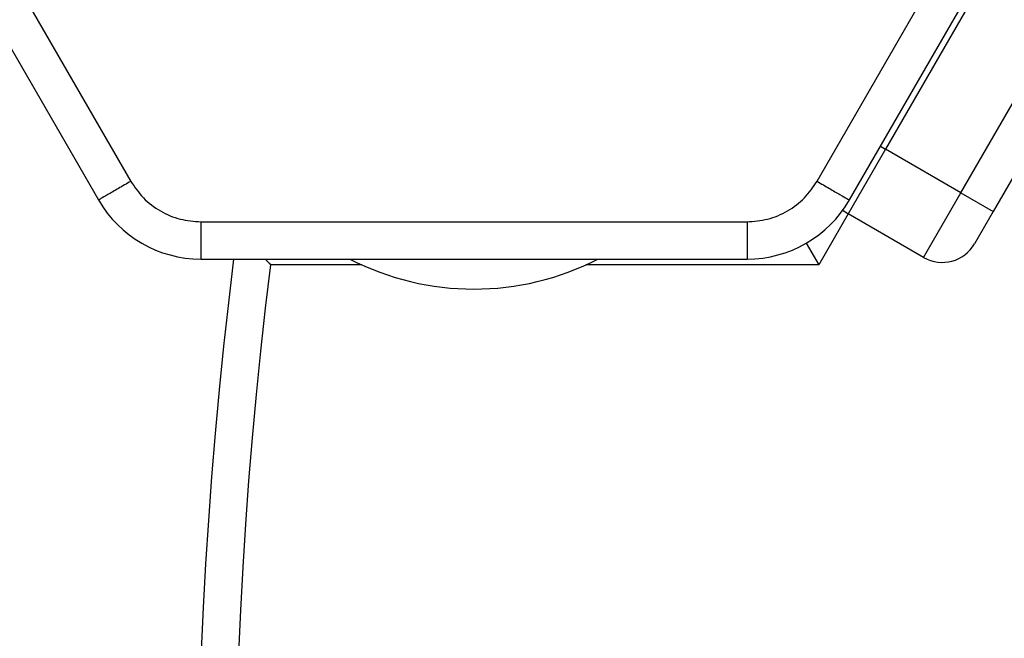
# Model space of a CAD drawing. Units: millimetres. Extents: x 4.37 to 13.24, y 5.26 to 11.94.
# Drawn here: x 6.24 to 6.32, y 7.94 to 7.99 of the extents above; entities that cross this region are included whole.
import ezdxf

# ---------------------------------------------------------------- set-up
doc = ezdxf.new("R2010")
doc.units = ezdxf.units.MM
doc.styles.add('SLDTEXTSTYLE1', font='TXT', dxfattribs={"width": 0.75})
doc.dimstyles.new('SLDDIMSTYLE2', dxfattribs={"dimtxt": 0.15875, "dimasz": 0.08, "dimexe": 0, "dimexo": 0.0625, "dimgap": 0.0396875, "dimtad": 2, "dimdec": 0, "dimlfac": 100, "dimrnd": 1e-09, "dimzin": 12, "dimdsep": 46, "dimtxsty": 'SLDTEXTSTYLE1', "dimblk1": 'DOT', "dimblk2": 'DOT', "dimsah": 1, "dimcen": 0.09, "dimse1": 1, "dimse2": 1, "dimadec": 0, "dimazin": 3, "dimtfac": 1, "dimtdec": 0, "dimtofl": 0, "dimtmove": 0, "dimatfit": 3, "dimldrblk": 'DOT', "dimfxl": 0, "dimfrac": 2, "dimtolj": 1, "dimtzin": 12, "dimarcsym": 0})

# ---------------------------------------------------------------- blocks, each defined once
blk = doc.blocks.new('_Dot')
at = {"color": 0, "linetype": 'ByBlock', "lineweight": -2}
blk.add_line((-0.5, 0), (-1, 0), dxfattribs=at)
at = {"color": 0, "linetype": 'ByBlock', "const_width": 0.5}
blk.add_lwpolyline([(-0.25, 0, 1), (0.25, 0, 1)], format="xyb", close=True, dxfattribs=at)
blk = doc.blocks.new('_D_4')
at = {"color": 7, "linetype": 'Continuous', "lineweight": 18}
blk.add_line((4.579523850718675, 7.54168789722775), (4.579523850718675, 9.937340287051297), dxfattribs=at)
at = {"color": 7, "linetype": 'Continuous', "lineweight": 18, "xscale": 0.08, "yscale": 0.08}
for p, rotation in [((4.579523850718675, 9.937340287051297), 90.0000000000004), ((4.579523850718675, 7.54168789722775), 270.0000000000004)]:
    blk.add_blockref('_Dot', p, dxfattribs=dict(at, rotation=rotation))
at = {"color": 7, "linetype": 'Continuous', "lineweight": 18, "insert": (4.37488437031294, 8.563566174979877), "char_height": 0.15875, "attachment_point": 1, "rotation": 90.00000000000041, "style": 'SLDTEXTSTYLE1'}
blk.add_mtext('240', dxfattribs=at)
blk = doc.blocks.new('_D_6')
at = {"color": 7, "linetype": 'Continuous', "lineweight": 18}
blk.add_line((11.18982485525553, 11.7285641274858), (6.22819626028643, 11.7285641274858), dxfattribs=at)
at = {"color": 7, "linetype": 'Continuous', "lineweight": 18, "xscale": 0.08, "yscale": 0.08, "rotation": 180.0000000000004}
blk.add_blockref('_Dot', (6.22819626028643, 11.7285641274858, -0.001320189003435717), dxfattribs=at)
at = {"color": 7, "linetype": 'Continuous', "lineweight": 18, "xscale": 0.08, "yscale": 0.08}
blk.add_blockref('_Dot', (11.18982485525553, 11.7285641274858, -0.001320189003435717), dxfattribs=at)
at = {"color": 7, "linetype": 'Continuous', "lineweight": 18, "insert": (8.533062640611336, 11.93320360789154), "char_height": 0.15875, "attachment_point": 1, "style": 'SLDTEXTSTYLE1'}
blk.add_mtext('496', dxfattribs=at)

msp = doc.modelspace()

# ---------------------------------------------------------------- linework, layer by layer
at = {"color": 7, "linetype": 'Continuous', "lineweight": 25}
for p, q in [((6.229567394563325, 8.018735328063856), (6.251526416789519, 7.980701566305274)), ((6.306701505843576, 7.980702197993493), (6.328660328511165, 8.018736310180245)), ((6.226969372006978, 8.017235343171896), (6.248928094329663, 7.979202122831716)), ((6.309299673289509, 7.979202399376691), (6.331258047183081, 8.01723582104366)), ((6.332211451503429, 8.017924663501883), (6.312211610211261, 7.983283555720982)), ((6.318273804072917, 7.979783583494853), (6.338273645365088, 8.014424691275753)), ((6.340871728448655, 8.012924703178841), (6.320871887156485, 7.978283595397939)), ((6.312211610211261, 7.983283555720982), (6.309211634017434, 7.978087389553846)), ((6.311794829151849, 7.983524181831858), (6.312211610211261, 7.983283555720982)), ((6.318273804072917, 7.979783583494853), (6.312211610211261, 7.983283555720982)), ((6.315273827879092, 7.974587417327718), (6.318273804072917, 7.979783583494853)), ((6.318273804072917, 7.979783583494853), (6.320871887156485, 7.978283595397939)), ((6.309211634017453, 7.978087389553834), (6.306845627389008, 7.973989302502591)), ((6.308776129302722, 7.978393340971007), (6.309211634017434, 7.978087389553846)), ((6.315273827879092, 7.974587417327718), (6.309211634017434, 7.978087389553846)), ((6.320871887156485, 7.978283595397939), (6.319371899059571, 7.975685512314372)), ((6.257155137453332, 7.977452138776601), (6.301073058784891, 7.97745229665601)), ((6.305838175195833, 7.975734242424966), (6.306845627389008, 7.973989302502591)), ((6.257155357468706, 7.974452160456972), (6.301072453700216, 7.974452361662021)), ((6.270105535288974, 7.973989134178066), (6.262753577325938, 7.973989100495111)), ((6.306845627389008, 7.973989302502591), (6.288121617874427, 7.973989216718646))]:
    msp.add_line(p, q, dxfattribs=at)
for centre, radius, start, end in [((6.25715531394448, 7.983952160459819), 0.009500000003050296, 210.0002620375311, 270.0002625004698), ((6.30107241017602, 7.983952361665747), 0.009500000004197586, 270.0002625002877, 330.0002626402598), ((6.316773815976004, 7.977185500411285), 0.003000000000000284, 240.0002625003065, 330.0002625002772), ((6.63190004119657, 7.928001186737156), 0.3750000000000008, 172.8845362852879, 307.1223998547558), ((6.63190004119657, 7.928001186737157), 0.3720000000000006, 172.8987327912775, 307.1017922093048), ((6.279113485724432, 7.99382053645746), 0.02178136100923864, 242.7748160106628, 297.2257089876279)]:
    msp.add_arc(centre, radius, start, end, dxfattribs=at)
for points in [[(6.251526416789519, 7.980701566305274), (6.251185953224701, 7.980505057042266), (6.250505026095064, 7.980112038516247), (6.249646190618292, 7.979616363018859), (6.249045327589599, 7.979269629559601), (6.248967172082975, 7.979224625074345), (6.248928094329663, 7.979202122831716)], [(6.306701505843576, 7.980702197993493), (6.307041957715712, 7.980505659942058), (6.307722861459983, 7.980112583839189), (6.308581663602475, 7.979616818983774), (6.309182488780883, 7.979269995622055), (6.309260611786632, 7.979224931458479), (6.309299673289509, 7.979202399376691)], [(6.257155137453332, 7.977452138776601), (6.257155156443606, 7.977059029780873), (6.257155194424151, 7.976272811789414), (6.257155250535027, 7.975281184889568), (6.257155305281148, 7.974587443341042), (6.257155340072853, 7.974497254751661), (6.257155357468706, 7.974452160456972)], [(6.30107305878489, 7.977452296655945), (6.301073009016823, 7.977059191928287), (6.30107290948069, 7.976272982472951), (6.301072759316528, 7.975281371383816), (6.301072607787632, 7.97458764200722), (6.301072505062688, 7.97449745511042), (6.301072453700216, 7.974452361662021)]]:
    msp.add_open_spline(points, degree=3, dxfattribs=at)
for points, knots in [([(6.251526416789519, 7.980701566305274), (6.251841196852778, 7.980239427899191), (6.252481857879956, 7.979298853509334), (6.253871530595423, 7.978264014712215), (6.255462621385624, 7.977578076165738), (6.256597520327381, 7.977493630167035), (6.257155137453332, 7.977452138776601)], [0, 0, 0, 0, 0.245668184811883, 0.4999999999907956, 0.7543318151748515, 1, 1, 1, 1]), ([(6.301073058784891, 7.97745229665601), (6.301630672411715, 7.977493834989829), (6.302765564231527, 7.97757837653077), (6.304356597258487, 7.978264449013778), (6.305746182843275, 7.979299404784553), (6.306386764686287, 7.980240033094417), (6.306701505843576, 7.980702197993493)], [0, 0, 0, 0, 0.2456681848782207, 0.4999999999906082, 0.754331815108173, 1, 1, 1, 1]), ([(6.262345060360432, 7.97445218423346), (6.262478273471358, 7.974301089623556), (6.26261388392033, 7.974147275875467), (6.262751150706953, 7.97399184816512), (6.262753577325938, 7.973989100495111)], [0, 0, 0, 0, 0.9823218781172648, 1, 1, 1, 1])]:
    msp.add_open_spline(points, degree=3, knots=knots, dxfattribs=at)

# ---------------------------------------------------------------- dimensions: what is measured, and where the dimension line sits
at = {"color": 7, "linetype": 'Continuous', "lineweight": 18}
dim = msp.add_linear_dim(base=(11.18982485525553, 11.7285641274858), p1=(6.22819626028643, 8.022022295238736), p2=(11.18982485525553, 7.967011660099859), dimstyle='SLDDIMSTYLE2', dxfattribs=at)
dim.commit()
dim.dimension.update_dxf_attribs({"geometry": '_D_6', "text_midpoint": (8.709010557770982, 11.7285641274858), "dimtype": 160})
dim = msp.add_linear_dim(base=(4.579523850718676, 7.54168789722775), p1=(7.763539045899496, 9.937340287051297), p2=(8.635895716051714, 7.54168789722775), angle=90.0000000000002, dimstyle='SLDDIMSTYLE2', dxfattribs=at)
dim.commit()
dim.dimension.update_dxf_attribs({"geometry": '_D_4', "text_midpoint": (4.579523850718676, 8.739514092139524), "dimtype": 160})

doc.saveas('drawing.dxf')
